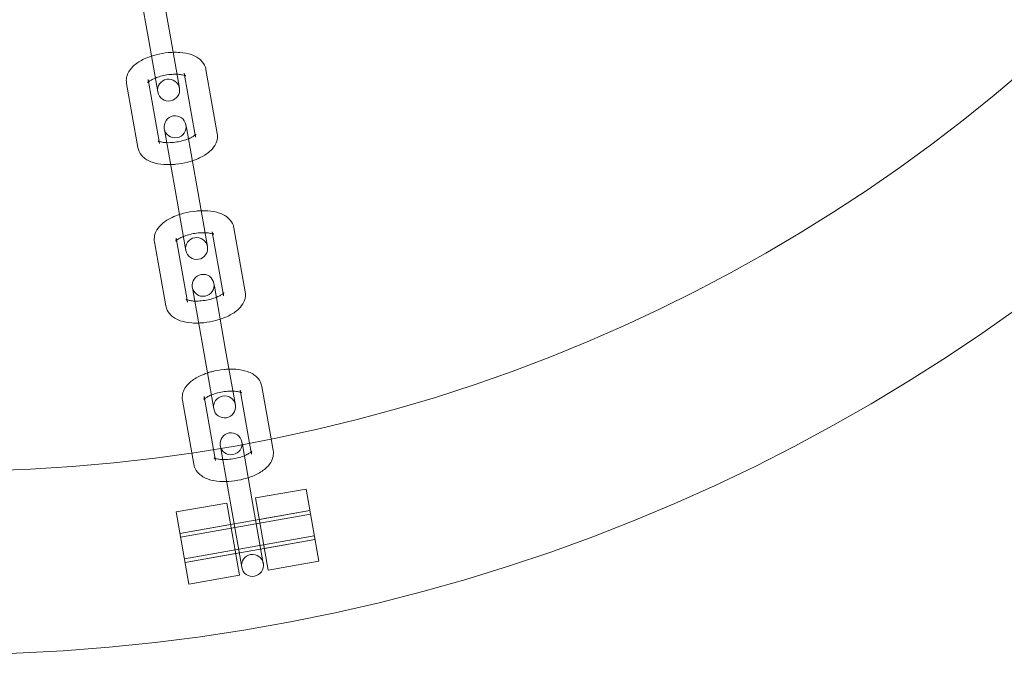
# Model space of a CAD drawing. Units: millimetres. Extents: x -8010 to 16590, y -2906 to 15537.
# Drawn here: x -5396 to -5262, y 6045 to 6131 of the extents above; entities that cross this region are included whole.
import ezdxf

# ---------------------------------------------------------------- set-up
doc = ezdxf.new("R2010")
doc.units = ezdxf.units.MM

# ---------------------------------------------------------------- blocks, each defined once
blk = doc.blocks.new('A$C00914264')
at = {"color": 0, "linetype": 'Continuous', "lineweight": 0}
for p, q in [((-5375.7, 6129.49), (-5377.24, 6138.23)), ((-5378.65, 6128.97), (-5380.19, 6137.71)), ((-5377.33, 6121.46), (-5378.65, 6128.97)), ((-5375.7, 6129.49), (-5374.37, 6121.98)), ((-5369.22, 6115.79), (-5370.76, 6124.53)), ((-5378.64, 6123.14), (-5377.15, 6114.71)), ((-5372.23, 6115.58), (-5373.72, 6124.01)), ((-5381.59, 6122.62), (-5380.05, 6113.88)), ((-5376.38, 6116.07), (-5376.44, 6116.44)), ((-5373.49, 6116.96), (-5373.42, 6116.59)), ((-5371.88, 6107.85), (-5373.42, 6116.59)), ((-5374.84, 6107.33), (-5376.38, 6116.07)), ((-5372.18, 6115.27), (-5372.23, 6115.58)), ((-5377.15, 6114.71), (-5377.1, 6114.4)), ((-5373.51, 6099.82), (-5374.84, 6107.33)), ((-5371.88, 6107.85), (-5370.56, 6100.34)), ((-5365.4, 6094.15), (-5366.95, 6102.89)), ((-5374.82, 6101.5), (-5373.34, 6093.07)), ((-5368.41, 6093.94), (-5369.9, 6102.37)), ((-5377.78, 6100.98), (-5376.24, 6092.24)), ((-5372.56, 6094.43), (-5372.63, 6094.79)), ((-5369.67, 6095.32), (-5369.61, 6094.95)), ((-5368.07, 6086.21), (-5369.61, 6094.95)), ((-5371.02, 6085.69), (-5372.56, 6094.43)), ((-5368.36, 6093.63), (-5368.41, 6093.94)), ((-5373.34, 6093.07), (-5373.28, 6092.76)), ((-5369.7, 6078.18), (-5371.02, 6085.69)), ((-5368.07, 6086.21), (-5366.74, 6078.7)), ((-5364.81, 6073.49), (-5366.08, 6080.73)), ((-5361.86, 6074.06), (-5363.13, 6081.25)), ((-5373.96, 6079.34), (-5372.7, 6072.15)), ((-5371.01, 6079.86), (-5369.73, 6072.62)), ((-5365.86, 6073.67), (-5365.79, 6073.31)), ((-5365.79, 6073.31), (-5365.79, 6073.3)), ((-5364.25, 6064.56), (-5365.79, 6073.3)), ((-5364.54, 6071.99), (-5364.81, 6073.49)), ((-5361.59, 6072.51), (-5361.86, 6074.06)), ((-5372.7, 6072.15), (-5372.42, 6070.6)), ((-5369.73, 6072.62), (-5369.47, 6071.12)), ((-5368.75, 6072.79), (-5368.81, 6073.15)), ((-5368.74, 6072.78), (-5368.75, 6072.79)), ((-5367.2, 6064.04), (-5368.74, 6072.78)), ((-5364, 6066), (-5357.1, 6067.22)), ((-5357.1, 6067.22), (-5355.37, 6057.37)), ((-5374.83, 6064.09), (-5367.93, 6065.31)), ((-5367.93, 6065.31), (-5366.2, 6055.46)), ((-5362.26, 6056.16), (-5364, 6066)), ((-5373.09, 6054.25), (-5374.83, 6064.09)), ((-5356.58, 6064.27), (-5374.31, 6061.14)), ((-5365.88, 6056.53), (-5367.2, 6064.04)), ((-5364.25, 6064.56), (-5362.93, 6057.05)), ((-5363.47, 6063.05), (-5356.58, 6064.27)), ((-5356.49, 6063.77), (-5374.22, 6060.65)), ((-5374.31, 6061.14), (-5367.41, 6062.36)), ((-5355.97, 6060.82), (-5373.7, 6057.69)), ((-5355.89, 6060.33), (-5373.61, 6057.2)), ((-5362.78, 6059.11), (-5355.89, 6060.33)), ((-5373.61, 6057.2), (-5366.72, 6058.42)), ((-5362.26, 6056.16), (-5355.37, 6057.37)), ((-5373.09, 6054.25), (-5366.2, 6055.46))]:
    blk.add_line(p, q, dxfattribs=at)
for centre, radius, start, end in [((-5406.34, 6294.63), 250, 270.7644, 89.2356), ((-5406.34, 6294.63), 225, 270, 90), ((-5375.85, 6121.72), 1.5, 10, 190), ((-5375.85, 6121.72), 1.5, 190, 10), ((-5374.97, 6116.7), 1.5, 10, 190), ((-5374.97, 6116.7), 1.5, 190, 10), ((-5372.03, 6100.08), 1.5, 10, 190), ((-5372.03, 6100.08), 1.5, 190, 10), ((-5371.15, 6095.05), 1.5, 10, 190), ((-5371.15, 6095.05), 1.5, 190, 10), ((-5368.22, 6078.44), 1.5, 10, 190), ((-5368.22, 6078.44), 1.5, 190, 10), ((-5367.33, 6073.41), 1.5, 10, 190), ((-5367.33, 6073.41), 1.5, 190, 10), ((-5364.4, 6056.79), 1.5, 10, 190), ((-5364.4, 6056.79), 1.5, 190, 10)]:
    blk.add_arc(centre, radius, start, end, dxfattribs=at)
for points, knots in [([(-5381.59, 6122.62), (-5381.64, 6122.91), (-5381.64, 6123.2), (-5381.52, 6123.76), (-5381.41, 6124.03), (-5381.07, 6124.6), (-5380.82, 6124.87), (-5380.15, 6125.45), (-5379.69, 6125.73), (-5378.87, 6126.11), (-5378.54, 6126.24), (-5378.19, 6126.36)], [3.067211, 3.067211, 3.067211, 3.067211, 3.231662, 3.231662, 3.417671, 3.417671, 3.680662, 3.680662, 4.068738, 4.068738, 4.310482, 4.310482, 4.310482, 4.310482]), ([(-5378.19, 6126.36), (-5377.99, 6126.42), (-5377.78, 6126.48), (-5377.03, 6126.68), (-5376.48, 6126.78), (-5375.69, 6126.86), (-5375.46, 6126.87), (-5375.24, 6126.88)], [4.3104825, 4.3104825, 4.3104825, 4.3104825, 4.4520556, 4.4520556, 4.8142386, 4.8142386, 4.9655325, 4.9655325, 4.9655325, 4.9655325]), ([(-5375.24, 6126.88), (-5374.92, 6126.89), (-5374.61, 6126.88), (-5373.75, 6126.82), (-5373.23, 6126.73), (-5372.48, 6126.47), (-5372.24, 6126.36), (-5371.8, 6126.11), (-5371.62, 6125.97), (-5371.19, 6125.55), (-5370.96, 6125.22), (-5370.81, 6124.74), (-5370.78, 6124.64), (-5370.76, 6124.53)], [4.965532, 4.965532, 4.965532, 4.965532, 5.176184, 5.176184, 5.556923, 5.556923, 5.754647, 5.754647, 5.915437, 5.915437, 6.14927, 6.14927, 6.208804, 6.208804, 6.208804, 6.208804]), ([(-5378.64, 6123.14), (-5378.61, 6122.96), (-5378.66, 6122.8), (-5378.7, 6122.72), (-5378.7, 6122.72), (-5378.66, 6122.77), (-5378.63, 6122.8), (-5378.59, 6122.84)], [3.0672111, 3.0672111, 3.0672111, 3.0672111, 3.3636128, 3.3636128, 3.5401271, 3.5401271, 3.6794585, 3.6794585, 3.6794585, 3.6794585]), ([(-5378.59, 6122.84), (-5378.57, 6122.85), (-5378.56, 6122.86), (-5378.47, 6122.93), (-5378.37, 6123), (-5378.09, 6123.16), (-5377.91, 6123.25), (-5377.69, 6123.34), (-5377.68, 6123.35), (-5377.66, 6123.36)], [3.6794585, 3.6794585, 3.6794585, 3.6794585, 3.7160497, 3.7160497, 3.9169035, 3.9169035, 4.1486946, 4.1486946, 4.1668387, 4.1668387, 4.1668387, 4.1668387]), ([(-5377.66, 6123.36), (-5377.45, 6123.44), (-5377.21, 6123.53), (-5376.68, 6123.68), (-5376.38, 6123.74), (-5375.77, 6123.84), (-5375.46, 6123.87), (-5375.01, 6123.88), (-5374.86, 6123.88), (-5374.71, 6123.88)], [4.1668387, 4.1668387, 4.1668387, 4.1668387, 4.406158, 4.406158, 4.6787298, 4.6787298, 4.9551993, 4.9551993, 5.1091762, 5.1091762, 5.1091762, 5.1091762]), ([(-5374.71, 6123.88), (-5374.6, 6123.87), (-5374.49, 6123.87), (-5374.18, 6123.84), (-5373.99, 6123.8), (-5373.77, 6123.74), (-5373.71, 6123.72), (-5373.66, 6123.7)], [5.1091762, 5.1091762, 5.1091762, 5.1091762, 5.2241334, 5.2241334, 5.4723873, 5.4723873, 5.5965564, 5.5965564, 5.5965564, 5.5965564]), ([(-5373.66, 6123.7), (-5373.63, 6123.69), (-5373.6, 6123.68), (-5373.53, 6123.64), (-5373.52, 6123.63), (-5373.54, 6123.65), (-5373.58, 6123.68), (-5373.66, 6123.81), (-5373.7, 6123.91), (-5373.72, 6124.01)], [5.5965564, 5.5965564, 5.5965564, 5.5965564, 5.6873599, 5.6873599, 5.8689342, 5.8689342, 6.0409093, 6.0409093, 6.2088038, 6.2088038, 6.2088038, 6.2088038]), ([(-5373.15, 6115.06), (-5373.37, 6114.97), (-5373.6, 6114.89), (-5374.14, 6114.74), (-5374.44, 6114.68), (-5375.05, 6114.58), (-5375.35, 6114.55), (-5375.8, 6114.53), (-5375.96, 6114.53), (-5376.11, 6114.54)], [7.3084314, 7.3084314, 7.3084314, 7.3084314, 7.5477506, 7.5477506, 7.8203224, 7.8203224, 8.096792, 8.096792, 8.2507688, 8.2507688, 8.2507688, 8.2507688]), ([(-5372.12, 6115.69), (-5372.12, 6115.69), (-5372.13, 6115.68), (-5372.16, 6115.65), (-5372.2, 6115.6), (-5372.34, 6115.49), (-5372.45, 6115.42), (-5372.72, 6115.25), (-5372.9, 6115.16), (-5373.12, 6115.07), (-5373.14, 6115.07), (-5373.15, 6115.06)], [6.5909902, 6.5909902, 6.5909902, 6.5909902, 6.6817197, 6.6817197, 6.8576424, 6.8576424, 7.0584962, 7.0584962, 7.2902873, 7.2902873, 7.3084314, 7.3084314, 7.3084314, 7.3084314]), ([(-5369.22, 6115.79), (-5369.17, 6115.51), (-5369.18, 6115.22), (-5369.29, 6114.65), (-5369.41, 6114.38), (-5369.75, 6113.82), (-5369.99, 6113.55), (-5370.66, 6112.97), (-5371.12, 6112.69), (-5371.95, 6112.31), (-5372.28, 6112.17), (-5372.62, 6112.06)], [6.208804, 6.208804, 6.208804, 6.208804, 6.373254, 6.373254, 6.559263, 6.559263, 6.822255, 6.822255, 7.210331, 7.210331, 7.452075, 7.452075, 7.452075, 7.452075]), ([(-5372.18, 6115.27), (-5372.21, 6115.45), (-5372.16, 6115.62), (-5372.13, 6115.69), (-5372.12, 6115.69), (-5372.12, 6115.69)], [6.2088038, 6.2088038, 6.2088038, 6.2088038, 6.5052055, 6.5052055, 6.5909902, 6.5909902, 6.5909902, 6.5909902]), ([(-5375.58, 6111.54), (-5375.9, 6111.53), (-5376.21, 6111.54), (-5377.06, 6111.6), (-5377.59, 6111.69), (-5378.33, 6111.95), (-5378.58, 6112.05), (-5379.01, 6112.31), (-5379.2, 6112.45), (-5379.63, 6112.87), (-5379.85, 6113.2), (-5380.01, 6113.68), (-5380.04, 6113.78), (-5380.05, 6113.88)], [8.107125, 8.107125, 8.107125, 8.107125, 8.317777, 8.317777, 8.698516, 8.698516, 8.89624, 8.89624, 9.05703, 9.05703, 9.290862, 9.290862, 9.350396, 9.350396, 9.350396, 9.350396]), ([(-5376.11, 6114.54), (-5376.22, 6114.54), (-5376.32, 6114.55), (-5376.64, 6114.58), (-5376.83, 6114.62), (-5377.1, 6114.69), (-5377.19, 6114.73), (-5377.28, 6114.77), (-5377.29, 6114.78), (-5377.29, 6114.78)], [8.2507688, 8.2507688, 8.2507688, 8.2507688, 8.365726, 8.365726, 8.6139799, 8.6139799, 8.8289525, 8.8289525, 8.9682101, 8.9682101, 8.9682101, 8.9682101]), ([(-5377.29, 6114.78), (-5377.29, 6114.78), (-5377.29, 6114.78), (-5377.28, 6114.77), (-5377.24, 6114.73), (-5377.16, 6114.6), (-5377.12, 6114.51), (-5377.1, 6114.4)], [8.9682101, 8.9682101, 8.9682101, 8.9682101, 9.0105268, 9.0105268, 9.182502, 9.182502, 9.3503964, 9.3503964, 9.3503964, 9.3503964]), ([(-5372.62, 6112.06), (-5372.83, 6111.99), (-5373.03, 6111.93), (-5373.78, 6111.74), (-5374.34, 6111.64), (-5375.12, 6111.56), (-5375.35, 6111.55), (-5375.58, 6111.54)], [7.4520751, 7.4520751, 7.4520751, 7.4520751, 7.5936482, 7.5936482, 7.9558313, 7.9558313, 8.1071251, 8.1071251, 8.1071251, 8.1071251]), ([(-5377.78, 6100.98), (-5377.83, 6101.26), (-5377.82, 6101.56), (-5377.71, 6102.12), (-5377.59, 6102.39), (-5377.25, 6102.96), (-5377.01, 6103.22), (-5376.34, 6103.81), (-5375.88, 6104.09), (-5375.05, 6104.47), (-5374.72, 6104.6), (-5374.38, 6104.71)], [3.067211, 3.067211, 3.067211, 3.067211, 3.231662, 3.231662, 3.417671, 3.417671, 3.680662, 3.680662, 4.068738, 4.068738, 4.310482, 4.310482, 4.310482, 4.310482]), ([(-5374.38, 6104.71), (-5374.17, 6104.78), (-5373.97, 6104.84), (-5373.22, 6105.04), (-5372.66, 6105.14), (-5371.88, 6105.21), (-5371.65, 6105.23), (-5371.42, 6105.24)], [4.3104825, 4.3104825, 4.3104825, 4.3104825, 4.4520556, 4.4520556, 4.8142386, 4.8142386, 4.9655325, 4.9655325, 4.9655325, 4.9655325]), ([(-5371.42, 6105.24), (-5371.1, 6105.25), (-5370.79, 6105.24), (-5369.94, 6105.18), (-5369.41, 6105.09), (-5368.67, 6104.83), (-5368.42, 6104.72), (-5367.99, 6104.46), (-5367.8, 6104.32), (-5367.37, 6103.91), (-5367.15, 6103.58), (-5366.99, 6103.1), (-5366.96, 6102.99), (-5366.95, 6102.89)], [4.965532, 4.965532, 4.965532, 4.965532, 5.176184, 5.176184, 5.556923, 5.556923, 5.754647, 5.754647, 5.915437, 5.915437, 6.14927, 6.14927, 6.208804, 6.208804, 6.208804, 6.208804]), ([(-5374.82, 6101.5), (-5374.79, 6101.32), (-5374.84, 6101.15), (-5374.88, 6101.08), (-5374.88, 6101.08), (-5374.84, 6101.12), (-5374.81, 6101.15), (-5374.77, 6101.19)], [3.0672111, 3.0672111, 3.0672111, 3.0672111, 3.3636128, 3.3636128, 3.5401271, 3.5401271, 3.6794585, 3.6794585, 3.6794585, 3.6794585]), ([(-5374.77, 6101.19), (-5374.76, 6101.2), (-5374.75, 6101.21), (-5374.66, 6101.29), (-5374.55, 6101.36), (-5374.28, 6101.52), (-5374.1, 6101.61), (-5373.88, 6101.7), (-5373.86, 6101.71), (-5373.85, 6101.72)], [3.6794585, 3.6794585, 3.6794585, 3.6794585, 3.7160497, 3.7160497, 3.9169035, 3.9169035, 4.1486946, 4.1486946, 4.1668387, 4.1668387, 4.1668387, 4.1668387]), ([(-5373.85, 6101.72), (-5373.63, 6101.8), (-5373.4, 6101.88), (-5372.86, 6102.03), (-5372.56, 6102.1), (-5371.95, 6102.2), (-5371.65, 6102.23), (-5371.2, 6102.24), (-5371.04, 6102.24), (-5370.89, 6102.24)], [4.1668387, 4.1668387, 4.1668387, 4.1668387, 4.406158, 4.406158, 4.6787298, 4.6787298, 4.9551993, 4.9551993, 5.1091762, 5.1091762, 5.1091762, 5.1091762]), ([(-5370.89, 6102.24), (-5370.78, 6102.23), (-5370.68, 6102.23), (-5370.36, 6102.19), (-5370.17, 6102.16), (-5369.96, 6102.1), (-5369.9, 6102.08), (-5369.85, 6102.06)], [5.1091762, 5.1091762, 5.1091762, 5.1091762, 5.2241334, 5.2241334, 5.4723873, 5.4723873, 5.5965564, 5.5965564, 5.5965564, 5.5965564]), ([(-5369.85, 6102.06), (-5369.81, 6102.05), (-5369.78, 6102.04), (-5369.71, 6102), (-5369.7, 6101.99), (-5369.72, 6102.01), (-5369.76, 6102.04), (-5369.84, 6102.17), (-5369.88, 6102.27), (-5369.9, 6102.37)], [5.5965564, 5.5965564, 5.5965564, 5.5965564, 5.6873599, 5.6873599, 5.8689342, 5.8689342, 6.0409093, 6.0409093, 6.2088038, 6.2088038, 6.2088038, 6.2088038]), ([(-5369.34, 6093.42), (-5369.55, 6093.33), (-5369.79, 6093.25), (-5370.32, 6093.1), (-5370.62, 6093.03), (-5371.23, 6092.94), (-5371.54, 6092.91), (-5371.99, 6092.89), (-5372.14, 6092.89), (-5372.29, 6092.9)], [7.3084314, 7.3084314, 7.3084314, 7.3084314, 7.5477506, 7.5477506, 7.8203224, 7.8203224, 8.096792, 8.096792, 8.2507688, 8.2507688, 8.2507688, 8.2507688]), ([(-5368.31, 6094.05), (-5368.31, 6094.05), (-5368.31, 6094.04), (-5368.34, 6094.01), (-5368.39, 6093.96), (-5368.53, 6093.85), (-5368.63, 6093.77), (-5368.91, 6093.61), (-5369.09, 6093.52), (-5369.3, 6093.43), (-5369.32, 6093.42), (-5369.34, 6093.42)], [6.5909902, 6.5909902, 6.5909902, 6.5909902, 6.6817197, 6.6817197, 6.8576424, 6.8576424, 7.0584962, 7.0584962, 7.2902873, 7.2902873, 7.3084314, 7.3084314, 7.3084314, 7.3084314]), ([(-5365.4, 6094.15), (-5365.35, 6093.87), (-5365.36, 6093.58), (-5365.48, 6093.01), (-5365.59, 6092.74), (-5365.93, 6092.18), (-5366.18, 6091.91), (-5366.85, 6091.33), (-5367.31, 6091.05), (-5368.13, 6090.66), (-5368.46, 6090.53), (-5368.81, 6090.42)], [6.208804, 6.208804, 6.208804, 6.208804, 6.373254, 6.373254, 6.559263, 6.559263, 6.822255, 6.822255, 7.210331, 7.210331, 7.452075, 7.452075, 7.452075, 7.452075]), ([(-5368.36, 6093.63), (-5368.39, 6093.81), (-5368.34, 6093.98), (-5368.31, 6094.04), (-5368.31, 6094.05), (-5368.31, 6094.05)], [6.2088038, 6.2088038, 6.2088038, 6.2088038, 6.5052055, 6.5052055, 6.5909902, 6.5909902, 6.5909902, 6.5909902]), ([(-5371.76, 6089.9), (-5372.08, 6089.89), (-5372.39, 6089.89), (-5373.25, 6089.96), (-5373.77, 6090.05), (-5374.52, 6090.3), (-5374.76, 6090.41), (-5375.2, 6090.67), (-5375.38, 6090.81), (-5375.81, 6091.23), (-5376.04, 6091.55), (-5376.19, 6092.04), (-5376.22, 6092.14), (-5376.24, 6092.24)], [8.107125, 8.107125, 8.107125, 8.107125, 8.317777, 8.317777, 8.698516, 8.698516, 8.89624, 8.89624, 9.05703, 9.05703, 9.290862, 9.290862, 9.350396, 9.350396, 9.350396, 9.350396]), ([(-5372.29, 6092.9), (-5372.4, 6092.9), (-5372.51, 6092.91), (-5372.82, 6092.94), (-5373.01, 6092.97), (-5373.28, 6093.05), (-5373.37, 6093.08), (-5373.46, 6093.13), (-5373.48, 6093.14), (-5373.48, 6093.14)], [8.2507688, 8.2507688, 8.2507688, 8.2507688, 8.365726, 8.365726, 8.6139799, 8.6139799, 8.8289525, 8.8289525, 8.9682101, 8.9682101, 8.9682101, 8.9682101]), ([(-5373.48, 6093.14), (-5373.48, 6093.14), (-5373.47, 6093.14), (-5373.46, 6093.12), (-5373.42, 6093.09), (-5373.34, 6092.96), (-5373.3, 6092.86), (-5373.28, 6092.76)], [8.9682101, 8.9682101, 8.9682101, 8.9682101, 9.0105268, 9.0105268, 9.182502, 9.182502, 9.3503964, 9.3503964, 9.3503964, 9.3503964]), ([(-5368.81, 6090.42), (-5369.01, 6090.35), (-5369.22, 6090.29), (-5369.96, 6090.1), (-5370.52, 6090), (-5371.3, 6089.92), (-5371.53, 6089.9), (-5371.76, 6089.9)], [7.4520751, 7.4520751, 7.4520751, 7.4520751, 7.5936482, 7.5936482, 7.9558313, 7.9558313, 8.1071251, 8.1071251, 8.1071251, 8.1071251]), ([(-5373.96, 6079.34), (-5374.01, 6079.62), (-5374, 6079.91), (-5373.89, 6080.48), (-5373.77, 6080.75), (-5373.44, 6081.31), (-5373.19, 6081.58), (-5372.52, 6082.16), (-5372.06, 6082.44), (-5371.24, 6082.83), (-5370.91, 6082.96), (-5370.56, 6083.07)], [3.067211, 3.067211, 3.067211, 3.067211, 3.231662, 3.231662, 3.417671, 3.417671, 3.680662, 3.680662, 4.068738, 4.068738, 4.310482, 4.310482, 4.310482, 4.310482]), ([(-5370.56, 6083.07), (-5370.36, 6083.14), (-5370.15, 6083.2), (-5369.4, 6083.39), (-5368.85, 6083.49), (-5368.06, 6083.57), (-5367.83, 6083.59), (-5367.6, 6083.59)], [4.3104825, 4.3104825, 4.3104825, 4.3104825, 4.4520556, 4.4520556, 4.8142386, 4.8142386, 4.9655325, 4.9655325, 4.9655325, 4.9655325]), ([(-5367.6, 6083.59), (-5367.29, 6083.6), (-5366.98, 6083.6), (-5366.12, 6083.54), (-5365.6, 6083.44), (-5364.85, 6083.19), (-5364.6, 6083.08), (-5364.17, 6082.82), (-5363.98, 6082.68), (-5363.56, 6082.26), (-5363.33, 6081.94), (-5363.17, 6081.45), (-5363.15, 6081.35), (-5363.13, 6081.25)], [4.965532, 4.965532, 4.965532, 4.965532, 5.176184, 5.176184, 5.556923, 5.556923, 5.754647, 5.754647, 5.915437, 5.915437, 6.14927, 6.14927, 6.208804, 6.208804, 6.208804, 6.208804]), ([(-5370.95, 6079.55), (-5370.94, 6079.56), (-5370.93, 6079.57), (-5370.84, 6079.64), (-5370.74, 6079.72), (-5370.46, 6079.88), (-5370.28, 6079.97), (-5370.06, 6080.06), (-5370.05, 6080.07), (-5370.03, 6080.07)], [3.6794585, 3.6794585, 3.6794585, 3.6794585, 3.7160497, 3.7160497, 3.9169035, 3.9169035, 4.1486946, 4.1486946, 4.1668387, 4.1668387, 4.1668387, 4.1668387]), ([(-5370.03, 6080.07), (-5369.82, 6080.16), (-5369.58, 6080.24), (-5369.05, 6080.39), (-5368.75, 6080.46), (-5368.14, 6080.55), (-5367.83, 6080.58), (-5367.38, 6080.6), (-5367.22, 6080.6), (-5367.08, 6080.59)], [4.1668387, 4.1668387, 4.1668387, 4.1668387, 4.406158, 4.406158, 4.6787298, 4.6787298, 4.9551993, 4.9551993, 5.1091762, 5.1091762, 5.1091762, 5.1091762]), ([(-5367.08, 6080.59), (-5366.97, 6080.59), (-5366.86, 6080.58), (-5366.54, 6080.55), (-5366.36, 6080.52), (-5366.14, 6080.46), (-5366.08, 6080.44), (-5366.03, 6080.42)], [5.1091762, 5.1091762, 5.1091762, 5.1091762, 5.2241334, 5.2241334, 5.4723873, 5.4723873, 5.5965564, 5.5965564, 5.5965564, 5.5965564]), ([(-5366.03, 6080.42), (-5365.99, 6080.41), (-5365.96, 6080.39), (-5365.9, 6080.36), (-5365.88, 6080.35), (-5365.91, 6080.37), (-5365.94, 6080.4), (-5366.03, 6080.53), (-5366.07, 6080.63), (-5366.08, 6080.73)], [5.5965564, 5.5965564, 5.5965564, 5.5965564, 5.6873599, 5.6873599, 5.8689342, 5.8689342, 6.0409093, 6.0409093, 6.2088038, 6.2088038, 6.2088038, 6.2088038]), ([(-5371.01, 6079.86), (-5370.98, 6079.68), (-5371.03, 6079.51), (-5371.06, 6079.43), (-5371.07, 6079.44), (-5371.03, 6079.48), (-5371, 6079.51), (-5370.95, 6079.55)], [3.0672111, 3.0672111, 3.0672111, 3.0672111, 3.3636128, 3.3636128, 3.5401271, 3.5401271, 3.6794585, 3.6794585, 3.6794585, 3.6794585]), ([(-5361.59, 6072.51), (-5361.54, 6072.23), (-5361.55, 6071.94), (-5361.66, 6071.37), (-5361.78, 6071.1), (-5362.11, 6070.53), (-5362.36, 6070.27), (-5363.03, 6069.68), (-5363.49, 6069.41), (-5364.5, 6068.93), (-5365.04, 6068.74), (-5366.15, 6068.46), (-5366.71, 6068.36), (-5367.81, 6068.25), (-5368.36, 6068.23), (-5369.43, 6068.31), (-5369.96, 6068.4), (-5370.7, 6068.66), (-5370.95, 6068.77), (-5371.38, 6069.03), (-5371.57, 6069.17), (-5371.99, 6069.59), (-5372.22, 6069.91), (-5372.38, 6070.4), (-5372.4, 6070.5), (-5372.42, 6070.6)], [6.208804, 6.208804, 6.208804, 6.208804, 6.373254, 6.373254, 6.559263, 6.559263, 6.822255, 6.822255, 7.210331, 7.210331, 7.593648, 7.593648, 7.955831, 7.955831, 8.317777, 8.317777, 8.698516, 8.698516, 8.89624, 8.89624, 9.05703, 9.05703, 9.290862, 9.290862, 9.350396, 9.350396, 9.350396, 9.350396]), ([(-5364.54, 6071.99), (-5364.58, 6072.17), (-5364.53, 6072.34), (-5364.49, 6072.42), (-5364.49, 6072.41), (-5364.53, 6072.36), (-5364.57, 6072.32), (-5364.71, 6072.2), (-5364.81, 6072.13), (-5365.09, 6071.97), (-5365.27, 6071.88), (-5365.7, 6071.7), (-5365.95, 6071.61), (-5366.5, 6071.46), (-5366.81, 6071.39), (-5367.41, 6071.3), (-5367.72, 6071.27), (-5368.29, 6071.24), (-5368.56, 6071.25), (-5369.01, 6071.3), (-5369.19, 6071.33), (-5369.46, 6071.4), (-5369.56, 6071.44), (-5369.65, 6071.49), (-5369.67, 6071.5), (-5369.64, 6071.48), (-5369.61, 6071.45), (-5369.53, 6071.32), (-5369.49, 6071.22), (-5369.47, 6071.12)], [6.208804, 6.208804, 6.208804, 6.208804, 6.505205, 6.505205, 6.68172, 6.68172, 6.857642, 6.857642, 7.058496, 7.058496, 7.290287, 7.290287, 7.547751, 7.547751, 7.820322, 7.820322, 8.096792, 8.096792, 8.365726, 8.365726, 8.61398, 8.61398, 8.828953, 8.828953, 9.010527, 9.010527, 9.182502, 9.182502, 9.350396, 9.350396, 9.350396, 9.350396])]:
    blk.add_open_spline(points, degree=3, knots=knots, dxfattribs=at)

msp = doc.modelspace()

# ---------------------------------------------------------------- block references
msp.add_blockref('A$C00914264', (0, 0))

doc.saveas('drawing.dxf')
